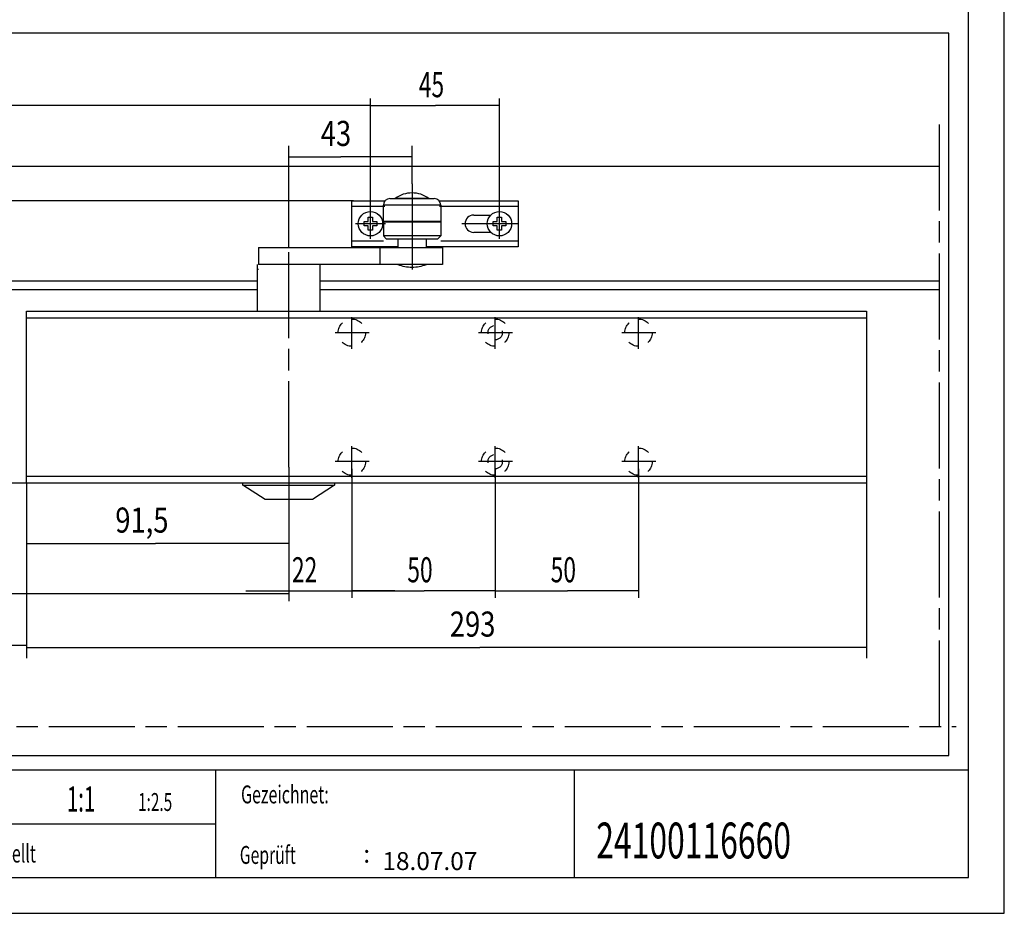
# Model space of a CAD drawing. Extents: x 0 to 210, y 0 to 297.
# Drawn here: x 73 to 210, y 0 to 125 of the extents above; entities that cross this region are included whole.
import ezdxf
from ezdxf.enums import TextEntityAlignment as Align

# ---------------------------------------------------------------- set-up
doc = ezdxf.new("R2010")
doc.units = 0
for name, pattern in [('CENTERLINE', [30, 12, -1.5, 3, -1.5, 12]), ('HIDDEN', [4.5, 1.5, -1.5, 1.5]), ('HIDDENNEW0', [4.5, 1.5, -1.5, 1.5]), ('PHANTOM', [29.5, 9.5, -1.5, 3, -1.5, 3, -1.5, 9.5])]:
    doc.linetypes.add(name, pattern=pattern)
for name, color, linetype in [('2D_BEMASSUNG', 1, 'PHANTOM'), ('2D_MITTELLINIEN', 1, 'PHANTOM'), ('2D_SICHTBARE_KANTEN', 1, 'HIDDENNEW0'), ('2D_TEXT', 1, 'CONTINUOUS'), ('2D_VERDECKTE_KANTEN', 1, 'CONTINUOUS'), ('3', 7, 'CONTINUOUS'), ('98', 7, 'CONTINUOUS'), ('99', 7, 'CONTINUOUS'), ('MED-1', 3, 'HIDDENNEW0')]:
    doc.layers.add(name, color=color, linetype=linetype)
doc.styles.get("Standard").update_dxf_attribs({"font": 'monotxt.shx'})
doc.dimstyles.new('DSTYLE3', dxfattribs={"dimtxt": 8.75, "dimasz": 3.5, "dimexe": 1, "dimexo": 1, "dimgap": 1.1655, "dimtad": 1, "dimlfac": 2.5, "dimzin": 11, "dimcen": 0.09, "dimazin": 3, "dimtp": 0.1, "dimtm": 0.1, "dimtfac": 1, "dimtofl": 0, "dimtmove": 0, "dimatfit": 3})
doc.dimstyles.new('DSTYLE4', dxfattribs={"dimtxt": 8.75, "dimasz": 3.5, "dimexe": 1, "dimexo": 1, "dimgap": 1.1655, "dimtad": 1, "dimlfac": 2.5, "dimrnd": 0.1, "dimzin": 11, "dimcen": 0.09, "dimazin": 3, "dimtp": 0.1, "dimtm": 0.1, "dimtfac": 1, "dimtofl": 0, "dimtmove": 0, "dimatfit": 3})
doc.dimstyles.new('DSTYLE7', dxfattribs={"dimtxt": 8.75, "dimasz": 4, "dimexe": 1.5, "dimexo": 0, "dimgap": 1.5, "dimtad": 1, "dimlfac": 2.5, "dimrnd": 0.1, "dimzin": 11, "dimcen": 0.09, "dimazin": 3, "dimtp": 0.1, "dimtm": 0.1, "dimtfac": 1, "dimtofl": 0, "dimtmove": 0, "dimatfit": 3})
doc.dimstyles.new('DSTYLE8', dxfattribs={"dimtxt": 8.75, "dimasz": 4, "dimexe": 1.5, "dimexo": 0, "dimgap": 1.5, "dimtad": 1, "dimlfac": 2.5, "dimzin": 11, "dimcen": 0.09, "dimazin": 3, "dimtp": 0.1, "dimtm": 0.1, "dimtfac": 1, "dimtofl": 0, "dimtmove": 0, "dimatfit": 3})
doc.dimstyles.new('DSTYLE9', dxfattribs={"dimtxt": 8.75, "dimasz": 4, "dimexe": 1.5, "dimexo": 0, "dimgap": 1.5, "dimtad": 1, "dimlfac": 2.5, "dimrnd": 0.001, "dimzin": 11, "dimcen": 0.09, "dimazin": 3, "dimtp": 0.1, "dimtm": 0.1, "dimtfac": 1, "dimtofl": 0, "dimtmove": 0, "dimatfit": 3})

# ---------------------------------------------------------------- blocks, each defined once
blk = doc.blocks.new('_AH13')
at = {"color": 0, "linetype": 'CONTINUOUS'}
blk.add_solid([(0, 0), (1, -0.166667), (1, 0.166667), (0, 0)], dxfattribs=at)
blk = doc.blocks.new('*D1502')
at = {"layer": '2D_BEMASSUNG', "color": 4, "linetype": 'CONTINUOUS'}
for p, q in [((118.96282, 62.021654), (118.96282, 44.020654)), ((138.96282, 62.021654), (138.96282, 44.020654)), ((118.96282, 45.020654), (129.04018, 45.020654)), ((138.96282, 45.020654), (129.04018, 45.020654))]:
    blk.add_line(p, q, dxfattribs=at)
at = {"layer": '2D_BEMASSUNG', "color": 4, "xscale": 3.5, "yscale": 3.5, "zscale": 3.5}
for p, rotation in [((118.96282, 45.020654), 360), ((138.96282, 45.020654), 180)]:
    blk.add_blockref('_AH13', p, dxfattribs=dict(at, rotation=rotation))
at = {"layer": '2D_BEMASSUNG', "color": 4, "linetype": 'CONTINUOUS', "width": 0.666667}
blk.add_text('50', height=3.5, rotation=360, dxfattribs=at).set_placement((126.70685, 46.187154))
blk = doc.blocks.new('*D1503')
at = {"layer": '2D_BEMASSUNG', "color": 4, "linetype": 'CONTINUOUS'}
for p, q in [((138.96282, 62.021654), (138.96282, 44.020654)), ((158.96282, 62.021654), (158.96282, 44.020654)), ((138.96282, 45.020654), (149.04018, 45.020654)), ((158.96282, 45.020654), (149.04018, 45.020654))]:
    blk.add_line(p, q, dxfattribs=at)
at = {"layer": '2D_BEMASSUNG', "color": 4, "xscale": 3.5, "yscale": 3.5, "zscale": 3.5}
for p, rotation in [((138.96282, 45.020654), 360), ((158.96282, 45.020654), 180)]:
    blk.add_blockref('_AH13', p, dxfattribs=dict(at, rotation=rotation))
at = {"layer": '2D_BEMASSUNG', "color": 4, "linetype": 'CONTINUOUS', "width": 0.666667}
blk.add_text('50', height=3.5, rotation=360, dxfattribs=at).set_placement((146.70685, 46.187154))
blk = doc.blocks.new('*D1504')
at = {"layer": '2D_BEMASSUNG', "color": 4, "linetype": 'CONTINUOUS'}
for p, q in [((118.96282, 62.021654), (118.96282, 44.020654)), ((110.16282, 50.830454), (110.16282, 44.020654)), ((104.16282, 45.020654), (118.96282, 45.020654)), ((124.96282, 45.020654), (118.96282, 45.020654))]:
    blk.add_line(p, q, dxfattribs=at)
at = {"layer": '2D_BEMASSUNG', "color": 4, "xscale": 3.5, "yscale": 3.5, "zscale": 3.5}
for p, rotation in [((110.16282, 45.020654), 540), ((118.96282, 45.020654), 360)]:
    blk.add_blockref('_AH13', p, dxfattribs=dict(at, rotation=rotation))
at = {"layer": '2D_BEMASSUNG', "color": 4, "linetype": 'CONTINUOUS', "width": 0.666667}
blk.add_text(' 22 ', height=3.5, rotation=360, dxfattribs=at).set_placement((109.89616, 46.187154))
blk = doc.blocks.new('*D1505')
at = {"layer": '2D_BEMASSUNG', "color": 4, "linetype": 'CONTINUOUS'}
for p, q in [((32.762424, 45.138154), (32.762424, 113.70913)), ((32.762424, 112.70913), (71.415833, 112.70913)), ((121.56282, 112.70913), (71.415833, 112.70913)), ((121.56282, 97.221654), (121.56282, 113.70913))]:
    blk.add_line(p, q, dxfattribs=at)
at = {"layer": '2D_BEMASSUNG', "color": 4, "xscale": 3.5, "yscale": 3.5, "zscale": 3.5}
for p, rotation in [((32.762424, 112.70913), 360), ((121.56282, 112.70913), 180)]:
    blk.add_blockref('_AH13', p, dxfattribs=dict(at, rotation=rotation))
at = {"layer": '2D_BEMASSUNG', "color": 4, "linetype": 'CONTINUOUS', "width": 0.666667}
blk.add_text(' 222 ', height=3.5, rotation=360, dxfattribs=at).set_placement((65.5825, 113.87563))
blk = doc.blocks.new('*D1506')
at = {"layer": '2D_BEMASSUNG', "color": 4, "linetype": 'CONTINUOUS'}
for p, q in [((121.56282, 97.221654), (121.56282, 113.70913)), ((121.56282, 112.70913), (130.64018, 112.70913)), ((139.56282, 112.70913), (130.64018, 112.70913)), ((139.56282, 97.221654), (139.56282, 113.70913))]:
    blk.add_line(p, q, dxfattribs=at)
at = {"layer": '2D_BEMASSUNG', "color": 4, "xscale": 3.5, "yscale": 3.5, "zscale": 3.5}
for p, rotation in [((121.56282, 112.70913), 360), ((139.56282, 112.70913), 180)]:
    blk.add_blockref('_AH13', p, dxfattribs=dict(at, rotation=rotation))
at = {"layer": '2D_BEMASSUNG', "color": 4, "linetype": 'CONTINUOUS', "width": 0.666667}
blk.add_text('45', height=3.5, rotation=360, dxfattribs=at).set_placement((128.30685, 113.87563))
blk = doc.blocks.new('*D1507')
at = {"layer": '2D_BEMASSUNG', "color": 4, "linetype": 'CONTINUOUS'}
for p, q in [((110.16282, 56.721654), (110.16282, 43.575222)), ((32.762424, 51.663854), (32.762424, 43.575222)), ((32.762424, 44.575222), (61.787461, 44.575222)), ((110.16282, 44.575222), (61.787461, 44.575222))]:
    blk.add_line(p, q, dxfattribs=at)
at = {"layer": '2D_BEMASSUNG', "color": 4, "xscale": 3.5, "yscale": 3.5, "zscale": 3.5}
for p, rotation in [((32.762424, 44.575222), 360), ((110.16282, 44.575222), 180)]:
    blk.add_blockref('_AH13', p, dxfattribs=dict(at, rotation=rotation))
at = {"layer": '2D_BEMASSUNG', "color": 4, "linetype": 'CONTINUOUS', "width": 0.666667}
blk.add_text('193,5', height=3.5, rotation=360, dxfattribs=at).set_placement((55.954128, 45.741722))
blk = doc.blocks.new('*D3166')
at = {"layer": '2D_BEMASSUNG', "color": 1, "linetype": 'CONTINUOUS'}
for p, q in [((110.16304, 62.262517), (110.16304, 50.122855)), ((73.562424, 60.021654), (73.562424, 50.122855)), ((73.562424, 51.622855), (91.562064, 51.622855)), ((110.16304, 51.622855), (91.562064, 51.622855))]:
    blk.add_line(p, q, dxfattribs=at)
at = {"layer": '2D_BEMASSUNG', "color": 1, "xscale": 4, "yscale": 4, "zscale": 4}
blk.add_blockref('_AH13', (73.562424, 51.622855), dxfattribs=at)
at = {"layer": '2D_BEMASSUNG', "color": 1, "xscale": 4, "yscale": 4, "zscale": 4, "rotation": 180}
blk.add_blockref('_AH13', (110.16304, 51.622855), dxfattribs=at)
at = {"layer": '2D_BEMASSUNG', "color": 1, "linetype": 'CONTINUOUS', "width": 0.8}
blk.add_text('91,5', height=3.5, dxfattribs=at).set_placement((85.962064, 53.123855))
blk = doc.blocks.new('*D3167')
at = {"layer": '2D_BEMASSUNG', "color": 1, "linetype": 'CONTINUOUS'}
for p, q in [((73.562424, 60.021654), (73.562424, 35.60466)), ((190.76282, 60.021654), (190.76282, 35.60466)), ((73.562424, 37.10466), (136.83915, 37.10466)), ((190.76282, 37.10466), (136.83915, 37.10466))]:
    blk.add_line(p, q, dxfattribs=at)
at = {"layer": '2D_BEMASSUNG', "color": 1, "xscale": 4, "yscale": 4, "zscale": 4}
for p, rotation in [((73.562424, 37.10466), 360), ((190.76282, 37.10466), 180)]:
    blk.add_blockref('_AH13', p, dxfattribs=dict(at, rotation=rotation))
at = {"layer": '2D_BEMASSUNG', "color": 1, "linetype": 'CONTINUOUS', "width": 0.8}
blk.add_text('293', height=3.5, rotation=360, dxfattribs=at).set_placement((132.63915, 38.60566))
blk = doc.blocks.new('*D3169')
at = {"layer": '2D_BEMASSUNG', "color": 1, "linetype": 'CONTINUOUS'}
for p, q in [((73.562424, 60.021654), (73.562424, 35.850732)), ((32.762424, 33.083537), (32.762424, 38.850732)), ((32.762424, 37.350732), (50.960333, 37.350732)), ((73.562424, 37.350732), (50.960333, 37.350732))]:
    blk.add_line(p, q, dxfattribs=at)
at = {"layer": '2D_BEMASSUNG', "color": 1, "xscale": 4, "yscale": 4, "zscale": 4}
for p, rotation in [((32.762424, 37.350732), 360), ((73.562424, 37.350732), 180)]:
    blk.add_blockref('_AH13', p, dxfattribs=dict(at, rotation=rotation))
at = {"layer": '2D_BEMASSUNG', "color": 1, "linetype": 'CONTINUOUS', "width": 0.8}
blk.add_text('102', height=3.5, rotation=360, dxfattribs=at).set_placement((46.760333, 38.851732))
blk = doc.blocks.new('*D3170')
at = {"layer": '2D_BEMASSUNG', "color": 1, "linetype": 'CONTINUOUS'}
for p, q in [((119.2099, 99.421654), (60.585608, 99.421654)), ((62.085608, 99.421654), (62.085608, 77.512396)), ((62.085608, 60.021654), (62.085608, 77.512396)), ((73.562424, 60.021654), (60.585608, 60.021654))]:
    blk.add_line(p, q, dxfattribs=at)
at = {"layer": '2D_BEMASSUNG', "color": 1, "xscale": 4, "yscale": 4, "zscale": 4}
for p, rotation in [((62.085608, 99.421654), 270), ((62.085608, 60.021654), 450)]:
    blk.add_blockref('_AH13', p, dxfattribs=dict(at, rotation=rotation))
at = {"layer": '2D_BEMASSUNG', "color": 1, "linetype": 'CONTINUOUS', "width": 0.8}
blk.add_text('98,5', height=3.5, rotation=90, dxfattribs=at).set_placement((60.584608, 71.912396))
blk = doc.blocks.new('*D3185')
at = {"layer": '2D_BEMASSUNG', "color": 1, "linetype": 'CONTINUOUS'}
for p, q in [((110.16304, 92.841912), (110.16304, 107.06947)), ((127.36282, 101.81311), (127.36282, 107.06947)), ((110.16304, 105.56947), (117.4336, 105.56947)), ((127.36282, 105.56947), (117.4336, 105.56947))]:
    blk.add_line(p, q, dxfattribs=at)
at = {"layer": '2D_BEMASSUNG', "color": 1, "xscale": 4, "yscale": 4, "zscale": 4}
for p, rotation in [((110.16304, 105.56947), 360), ((127.36282, 105.56947), 180)]:
    blk.add_blockref('_AH13', p, dxfattribs=dict(at, rotation=rotation))
at = {"layer": '2D_BEMASSUNG', "color": 1, "linetype": 'CONTINUOUS', "width": 0.8}
blk.add_text('43', height=3.5, rotation=360, dxfattribs=at).set_placement((114.6336, 107.07047))

msp = doc.modelspace()

# ---------------------------------------------------------------- linework, layer by layer
at = {"color": 3, "linetype": 'CONTINUOUS'}
for p, q in [((202.28224, 122.805), (22.027104, 122.805)), ((202.28224, 22.027104), (202.28224, 122.805)), ((22.027104, 22.027104), (202.28224, 22.027104))]:
    msp.add_line(p, q, dxfattribs=at)
at = {"layer": '2D_MITTELLINIEN', "color": 1, "linetype": 'CENTERLINE'}
for p, q in [((200.94682, 26.083537), (200.94682, 110.17565)), ((121.56282, 94.121654), (121.56282, 98.321654)), ((139.56282, 94.121654), (139.56282, 98.321654)), ((123.66282, 96.221654), (119.46282, 96.221654)), ((141.66282, 96.221654), (134.30643, 96.221654)), ((142.16282, 96.221654), (137.46282, 96.221654)), ((118.96282, 78.787254), (118.96282, 83.200454)), ((138.96282, 78.787254), (138.96282, 83.200454)), ((158.96282, 78.787254), (158.96282, 83.200454)), ((121.36382, 81.021654), (116.65582, 81.021654)), ((141.36382, 81.021654), (136.65582, 81.021654)), ((161.36382, 81.021654), (156.65582, 81.021654)), ((118.96282, 60.787254), (118.96282, 65.200454)), ((138.96282, 60.787254), (138.96282, 65.200454)), ((158.96282, 60.787254), (158.96282, 65.200454)), ((121.36382, 63.021654), (116.65582, 63.021654)), ((141.36382, 63.021654), (136.65582, 63.021654)), ((161.36382, 63.021654), (156.65582, 63.021654)), ((22.669424, 26.083537), (203.26682, 26.083537))]:
    msp.add_line(p, q, dxfattribs=at)
at = {"layer": '2D_SICHTBARE_KANTEN', "color": 40, "linetype": 'CONTINUOUS'}
for p, q in [((205, 5), (205, 292)), ((200.94682, 104.22165), (24.989724, 104.22165)), ((105.76304, 88.221654), (32.762424, 88.221654)), ((200.94682, 88.221654), (114.56304, 88.221654)), ((105.76304, 87.021654), (33.962424, 87.021654)), ((200.94682, 87.021654), (114.56304, 87.021654)), ((73.562424, 60.021654), (73.562424, 84.021654)), ((73.562424, 84.021654), (190.76282, 84.021654)), ((190.76282, 84.021654), (190.76282, 60.021654)), ((190.76282, 60.021654), (73.562424, 60.021654)), ((103.76282, 59.734854), (103.76282, 60.021654)), ((106.86282, 57.721654), (103.76282, 59.734854)), ((116.56282, 59.734854), (113.46282, 57.721654)), ((116.56282, 60.021654), (116.56282, 59.734854)), ((113.46282, 57.721654), (106.86282, 57.721654)), ((20, 20), (205, 20)), ((20, 5), (205, 5))]:
    msp.add_line(p, q, dxfattribs=at)
at = {"layer": '2D_VERDECKTE_KANTEN', "color": 1, "linetype": 'HIDDEN'}
for centre, radius in [((118.96282, 81.021654), 1.9), ((138.96282, 81.021654), 1.9), ((158.96282, 81.021654), 1.9), ((138.96282, 81.021654), 1), ((118.96282, 63.021654), 1.9), ((138.96282, 63.021654), 1.9), ((158.96282, 63.021654), 1.9), ((138.96282, 63.021654), 1)]:
    msp.add_circle(centre, radius, dxfattribs=at)
at = {"layer": '3', "color": 1, "linetype": 'CENTERLINE'}
for p, q in [((127.36282, 101.81311), (127.36282, 89.130442)), ((110.16304, 62.262517), (110.16304, 92.841912))]:
    msp.add_line(p, q, dxfattribs=at)
at = {"layer": '98', "color": 1, "linetype": 'CONTINUOUS'}
for p, q in [((210, 0), (210, 297)), ((0, 0), (210, 0))]:
    msp.add_line(p, q, dxfattribs=at)
at = {"layer": '99', "color": 1, "linetype": 'CONTINUOUS'}
for p, q in [((73.562424, 83.101654), (190.76282, 83.101654)), ((190.76282, 60.941654), (73.562424, 60.941654)), ((103.76282, 59.734854), (116.56282, 59.734854))]:
    msp.add_line(p, q, dxfattribs=at)
at = {"layer": 'MED-1', "color": 40, "linetype": 'CONTINUOUS'}
for p, q in [((118.96282, 98.621654), (118.96282, 99.421654)), ((118.96282, 99.421654), (119.2099, 99.421654)), ((119.2099, 99.421654), (123.60312, 99.421654)), ((124.28282, 99.721654), (130.44282, 99.721654)), ((129.70854, 99.761654), (125.0171, 99.761654)), ((125.59821, 100.12165), (125.61926, 100.12165)), ((125.76282, 99.761646), (125.76282, 99.721654)), ((128.96282, 99.761646), (128.96282, 99.721654)), ((131.12253, 99.421654), (141.77543, 99.421654)), ((141.77543, 99.421654), (142.16282, 99.421654)), ((142.16282, 99.421654), (142.16282, 98.621654)), ((118.96282, 93.821654), (118.96282, 98.621654)), ((119.2099, 98.621654), (118.96282, 98.621654)), ((123.54653, 98.621646), (119.2099, 98.621654)), ((123.36282, 96.481654), (123.36282, 98.801654)), ((131.36282, 98.801654), (123.36282, 98.801654)), ((141.77543, 98.621654), (131.17911, 98.621646)), ((131.36282, 98.801654), (131.36282, 96.521666)), ((142.16282, 98.621654), (141.77543, 98.621654)), ((142.16282, 98.621654), (142.16282, 93.821654)), ((120.66282, 96.521646), (121.26281, 96.521646)), ((120.66282, 95.92165), (120.66282, 96.521646)), ((121.26281, 97.121642), (121.86283, 97.121642)), ((121.26281, 96.521646), (121.26281, 97.121642)), ((121.86283, 97.121642), (121.86283, 96.521646)), ((121.86283, 96.521646), (122.46283, 96.521646)), ((122.46283, 96.521646), (122.46283, 95.92165)), ((131.36282, 96.521666), (123.36282, 96.521654)), ((123.36282, 96.481654), (131.36282, 96.481654)), ((123.36282, 96.481654), (123.36283, 94.521654)), ((131.36282, 96.521666), (131.36282, 94.521654)), ((135.96282, 97.421654), (138.35866, 97.421654)), ((138.66283, 96.521646), (139.26283, 96.521646)), ((138.66283, 95.92165), (138.66283, 96.521646)), ((139.26283, 97.121642), (139.86282, 97.121642)), ((139.26283, 96.521646), (139.26283, 97.121642)), ((139.86282, 97.121642), (139.86282, 96.521646)), ((139.86282, 96.521646), (140.46282, 96.521646)), ((140.46282, 96.521646), (140.46282, 95.92165)), ((121.26281, 95.92165), (120.66282, 95.92165)), ((121.26281, 95.321654), (121.26281, 95.92165)), ((121.86283, 95.321654), (121.26281, 95.321654)), ((121.86283, 95.92165), (121.86283, 95.321654)), ((122.46283, 95.92165), (121.86283, 95.92165)), ((138.35866, 95.021654), (135.96282, 95.021654)), ((139.26283, 95.92165), (138.66283, 95.92165)), ((139.26283, 95.321654), (139.26283, 95.92165)), ((139.86282, 95.321654), (139.26283, 95.321654)), ((139.86282, 95.92165), (139.86282, 95.321654)), ((140.46282, 95.92165), (139.86282, 95.92165)), ((118.96282, 93.021654), (118.96282, 93.821654)), ((118.96282, 93.821654), (119.2099, 93.821654)), ((119.2099, 93.821654), (123.36283, 93.821654)), ((123.36283, 94.521654), (123.76282, 94.121654)), ((131.36282, 94.521654), (123.36283, 94.521654)), ((123.76282, 94.121654), (130.96282, 94.121654)), ((125.36282, 94.121658), (125.36282, 92.921646)), ((129.36282, 92.921646), (129.36282, 94.121658)), ((131.36282, 94.521654), (130.96282, 94.121654)), ((131.36282, 93.821654), (141.77543, 93.821654)), ((141.77543, 93.821654), (142.16282, 93.821654)), ((142.16282, 93.821654), (142.16282, 93.021654)), ((105.9261, 92.921654), (105.9261, 90.521658)), ((105.9261, 92.921654), (122.9309, 92.921654)), ((119.2099, 93.021654), (118.96282, 93.021654)), ((125.36282, 93.021654), (119.2099, 93.021654)), ((122.9309, 90.521654), (122.9309, 92.921654)), ((122.9309, 92.921654), (123.44811, 92.921654)), ((123.44811, 92.921654), (131.59722, 92.921654)), ((141.77543, 93.021654), (129.36282, 93.021654)), ((131.59722, 92.921654), (131.59722, 90.521654)), ((142.16282, 93.021654), (141.77543, 93.021654)), ((105.76304, 90.521654), (105.76304, 84.021654)), ((105.82861, 89.821654), (105.76304, 89.821654)), ((105.9261, 89.821658), (105.82861, 89.821654)), ((122.9309, 90.521654), (105.9261, 90.521658)), ((114.56304, 84.021654), (114.56304, 90.521658)), ((123.44811, 90.521654), (122.9309, 90.521654)), ((131.59722, 90.521654), (123.44811, 90.521654))]:
    msp.add_line(p, q, dxfattribs=at)
at = {"layer": 'MED-1', "color": 3, "linetype": 'CONTINUOUS'}
for p, q in [((100, 5), (100, 20)), ((150, 20), (150, 5)), ((60, 12.5), (100, 12.5))]:
    msp.add_line(p, q, dxfattribs=at)
at = {"layer": 'MED-1', "color": 40, "linetype": 'CONTINUOUS'}
for centre in [(121.56282, 96.221654), (139.56282, 96.221654)]:
    msp.add_circle(centre, 1.7, dxfattribs=at)
for centre, radius, start, end in [((127.36282, 96.521654), 4, 90, 125.90407), ((127.36282, 96.521654), 4, 54.095932, 90), ((124.28282, 98.801654), 0.92, 90, 180), ((130.44282, 98.801654), 0.92, 0, 90), ((135.96282, 96.221654), 1.2, 90, 270), ((127.36282, 96.17851), 6, 250.52878, 270), ((127.36282, 96.17851), 6, 270, 289.47122)]:
    msp.add_arc(centre, radius, start, end, dxfattribs=at)

# ---------------------------------------------------------------- texts
at = {"layer": '2D_TEXT', "color": 1, "linetype": 'CONTINUOUS'}
for s, width, p in [('Gezeichnet:', 0.654545, (103.50311, 15.341395)), ('CAD-Erstellt', 0.65625, (62.349227, 7.08705)), ('Geprüft', 0.642857, (103.33075, 6.895553))]:
    msp.add_text(s, height=2.5, dxfattribs=dict(at, width=width)).set_placement(p)
at = {"layer": '2D_TEXT', "color": 150, "linetype": 'CONTINUOUS', "width": 0.6}
msp.add_text('1:1', height=3.5, dxfattribs=at).set_placement((79.198032, 14.19931))
at = {"layer": '2D_TEXT', "color": 1, "linetype": 'CONTINUOUS', "width": 0.63}
msp.add_text('1:2.5', height=2.5, dxfattribs=at).set_placement((91.517059, 15.529874), align=Align.MIDDLE_CENTER)
at = {"layer": '2D_TEXT', "color": 40, "linetype": 'CONTINUOUS', "width": 0.6525}
msp.add_text('24100116660', height=5, dxfattribs=at).set_placement((153.06539, 7.659141))
at = {"layer": '2D_TEXT', "color": 1, "linetype": 'CONTINUOUS'}
for s, p in [(':', (120.56716, 7.067916)), ('18.07.07', (123.22594, 6.03752))]:
    msp.add_text(s, height=2.5, dxfattribs=at).set_placement(p)

# ---------------------------------------------------------------- dimensions: what is measured, and where the dimension line sits
at = {"layer": '2D_BEMASSUNG', "color": 4, "linetype": 'CONTINUOUS'}
for base, p1, p2, text, picture, middle in [((32.762424, 112.70913), (121.56282, 96.221654), (32.762424, 44.138154), ' 222 ', '*D1505', (71.415833, 115.62563)), ((110.16282, 45.020654), (118.96282, 63.021654), (110.16282, 51.830454), ' 22 ', '*D1504', (114.56282, 47.937154))]:
    dim = msp.add_linear_dim(base=base, p1=p1, p2=p2, text=text, dimstyle='DSTYLE3', override={"dimblk": '_AH13', "dimsah": 0}, dxfattribs=at)
    dim.commit()
    dim.dimension.update_dxf_attribs({"geometry": picture, "text_midpoint": middle, "dimtype": 128})
for base, p1, p2, dimstyle, picture, middle in [((121.56282, 112.70913), (139.56282, 96.221654), (121.56282, 96.221654), 'DSTYLE3', '*D1506', (130.64018, 115.62563)), ((118.96282, 45.020654), (138.96282, 63.021654), (118.96282, 63.021654), 'DSTYLE3', '*D1502', (129.04018, 47.937154)), ((138.96282, 45.020654), (158.96282, 63.021654), (138.96282, 63.021654), 'DSTYLE3', '*D1503', (149.04018, 47.937154)), ((32.762424, 44.575222), (110.16282, 57.721654), (32.762424, 52.663854), 'DSTYLE4', '*D1507', (61.787461, 47.491722))]:
    dim = msp.add_linear_dim(base=base, p1=p1, p2=p2, dimstyle=dimstyle, override={"dimblk": '_AH13', "dimsah": 0}, dxfattribs=at)
    dim.commit()
    dim.dimension.update_dxf_attribs({"geometry": picture, "text_midpoint": middle, "dimtype": 128})
at = {"layer": '2D_BEMASSUNG', "color": 1, "linetype": 'CONTINUOUS'}
for base, p1, p2, dimstyle, picture, middle in [((110.16304, 105.56947), (127.36282, 101.81311), (110.16304, 92.841912), 'DSTYLE8', '*D3185', (117.4336, 108.82047)), ((110.16304, 51.622855), (73.562424, 60.021654), (110.16304, 62.262517), 'DSTYLE7', '*D3166', (91.562064, 54.873855)), ((32.762424, 37.350732), (73.562424, 60.021654), (32.762424, 33.083537), 'DSTYLE9', '*D3169', (50.960333, 40.601732)), ((73.562424, 37.10466), (190.76282, 60.021654), (73.562424, 60.021654), 'DSTYLE8', '*D3167', (136.83915, 40.35566))]:
    dim = msp.add_linear_dim(base=base, p1=p1, p2=p2, dimstyle=dimstyle, override={"dimblk": '_AH13', "dimsah": 0}, dxfattribs=at)
    dim.commit()
    dim.dimension.update_dxf_attribs({"geometry": picture, "text_midpoint": middle, "dimtype": 128})
dim = msp.add_linear_dim(base=(62.085608, 60.021654), p1=(119.2099, 99.421654), p2=(73.562424, 60.021654), angle=90, dimstyle='DSTYLE9', override={"dimblk": '_AH13', "dimsah": 0}, dxfattribs=at)
dim.commit()
dim.dimension.update_dxf_attribs({"geometry": '*D3170', "text_midpoint": (58.834608, 77.512396), "dimtype": 128})

doc.saveas('drawing.dxf')
